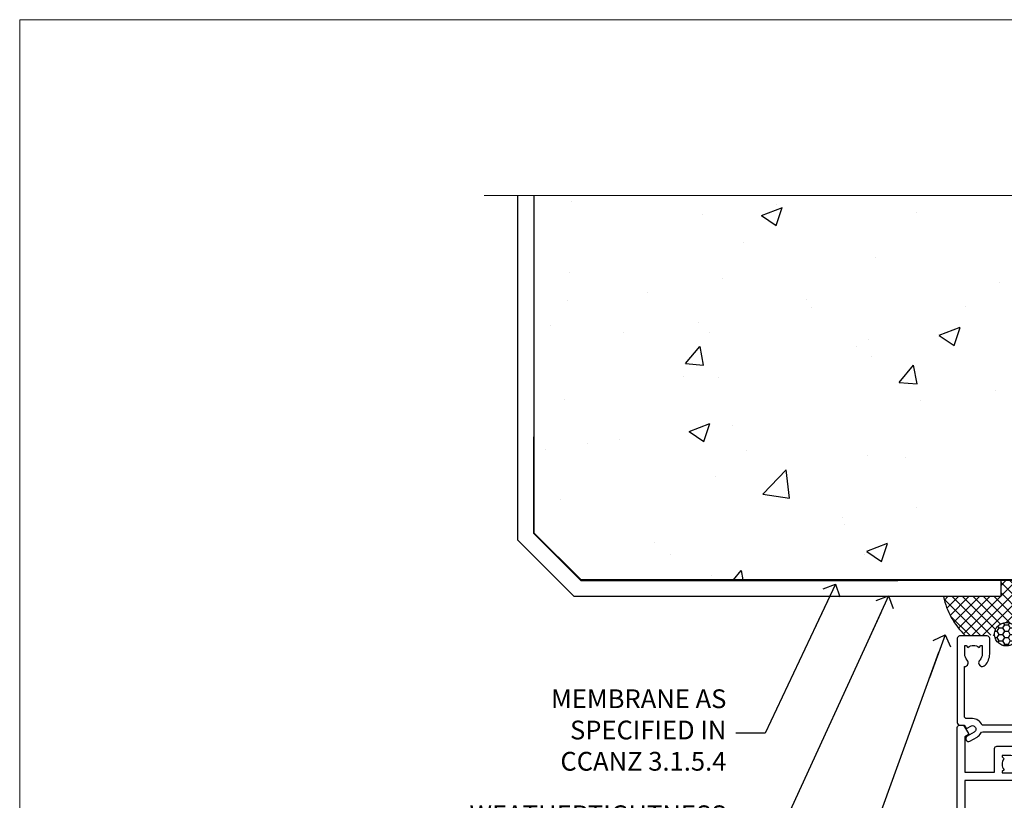
# Model space of a CAD drawing. Units: millimetres. Extents: x 0 to 15530, y -237 to 730.
# Drawn here: x 8400 to 8610, y 564 to 730 of the extents above; entities that cross this region are included whole.
import ezdxf
from ezdxf import colors
from ezdxf.entities.mleader import LeaderData, LeaderLine
from ezdxf.math import Vec2, Vec3

# ---------------------------------------------------------------- set-up
doc = ezdxf.new("R2010")
doc.units = ezdxf.units.MM
doc.linetypes.add('Dashed', pattern=[564.4444465637206, 282.2222232818604, -282.2222232818602])
doc.layers.add('Aluminium Systems Ltd Joinery Detail', color=7, linetype='Continuous')
doc.layers.add('Aluminium Systems Ltd Notes', color=7, linetype='Continuous')
doc.layers.add('No Print', color=7, linetype='Continuous', plot=False)
doc.styles.get("Standard").update_dxf_attribs({"font": 'arial.ttf'})

# ---------------------------------------------------------------- blocks, each defined once
blk = doc.blocks.new('Precast Wall Head AC40 Masonry')
at = {"layer": 'Aluminium Systems Ltd Joinery Detail'}
h = blk.add_hatch(dxfattribs=at)
h.set_pattern_fill('AR-CONC', color=256, scale=0.25)
h.set_pattern_definition([(49.99999999999999, (-355.5577768957412, -12568.81983904667), (45.546167249001, -3.984771384725772), [4.7625, -52.3875]), (355, (-355.5577768957412, -12568.81983904667), (-8.810855356242335, 47.76421130975879), [3.81, -41.9101460425]), (100.4514447, (-351.7622751457412, -12569.15190242167), (36.73531177258832, 43.77943797804878), [4.047502199999999, -44.52256114999999]), (46.18420000000002, (-355.5577768957412, -12556.11983904667), (67.76976022303248, -10.51058198318179), [7.143749999999998, -78.58124999999997]), (96.63555760999996, (-349.9103018957412, -12556.99571404667), (59.35103351287575, 61.85653114943038), [6.071255785, -66.78390204]), (351.1841511700001, (-355.5577768957412, -12556.11983904667), (59.35103351624426, 61.85653114638316), [5.7149917675, -62.86493298]), (21, (-349.2077768957412, -12559.29483904667), (37.90359781728312, -25.5662995467719), [4.7625, -52.3875]), (326.0000000000001, (-349.2077768957412, -12559.29483904667), (15.45050708691177, 46.04699153057982), [3.81, -41.91]), (71.45144499999999, (-346.0491437457412, -12561.42536402167), (53.35410481967904, 20.48069222147631), [4.0475022, -44.5224844]), (37.50000000000001, (-355.5577768957412, -12568.81983904667), (0.7721508126479542, 21.13875971828828), [0, -41.402, 0, -42.545, 0, -42.06875]), (7.499999999999999, (-355.5577768957412, -12568.81983904667), (16.70491562757644, 25.04514370452988), [0, -24.257, 0, -40.4495, 0, -16.03375]), (327.5, (-369.7182768957412, -12568.81983904667), (33.89764879171785, -1.432185998168361), [0, -15.875, 0, -49.53, 0, -65.7225]), (317.5, (-376.0682768957412, -12568.81983904667), (37.03229534650451, 6.356622758333257), [0, -20.6375, 0, -32.893, 0, -46.6725])])
h.paths.add_polyline_path([(-55.95120649151704, 123.6781901806407), (-138.8287604478173, 123.6781901806407), (-139.7324708563028, 127.1120938996773), (-140.9990641196709, 119.6940689919156), (-142.0364273141822, 123.6781901806407), (-245.951206491517, 123.6781901806407), (-245.951206491517, 51.71416046222294), (-235.951206491517, 41.71416046222294), (-141.951206491517, 41.71416046222294), (-141.951206491517, 16.71416046222294), (-92.13817298494291, 16.71416046222294), (-92.13817298494291, 21.18477407473074), (-94.21464032165716, 21.18477407473074), (-94.21464032165738, 60.12482197002828), (-90.99867864876671, 61.86168250869378), (-90.64338143494302, 63.18766976247207), (-90.288084221119, 61.86168250869378), (-87.07212254822969, 60.12482197002828), (-87.07212254822991, 21.18477407473074), (-88.7415402347674, 21.18477407473074), (-89.14858988494296, 20.88126230460875), (-89.14858988494296, 16.71416046222294), (-55.95120649151704, 16.71416046222294)])
at = {"layer": 'Aluminium Systems Ltd Joinery Detail', "linetype": 'Dashed'}
h = blk.add_hatch(dxfattribs=at)
h.set_pattern_fill('ANSI37', color=256, scale=0.5)
h.set_pattern_definition([(45, (-269.6149775173512, -568.8198390466696), (-1.122532015133644, 1.122532015133644), []), (135, (-269.6149775173512, -568.8198390466696), (-1.122532015133644, -1.122532015133644), [])])
edge = h.paths.add_edge_path()
edge.add_line((-142.0801535492269, 41.58744351450514), (-146.4552354683751, 41.58696920824957))
edge.add_line((-146.4552354683751, 41.58696920824877), (-146.4552354683751, 38.17043457661373))
edge.add_line((-146.4552354683751, 38.17043457661384), (-158.6569198521547, 38.17043457661384))
edge.add_arc((-143.1323663513067, 41.37196992638565), 15.85123307495501, 191.652411065811, 226.231313527252)
edge.add_line((-154.0974348155496, 29.92518594262037), (-148.1974348155509, 29.92518594262219))
edge.add_arc((-148.1884652125545, 29.4252664028736), 0.4999999999989867, 14.090834611158186, 91.02789592828441, ccw=False)
edge.add_arc((-145.2762337544036, 30.14560418338988), 2.499999999999966, 180.0000000000026, 193.8536763652565, ccw=False)
edge.add_arc((-145.2762337544032, 30.14560418338988), 2.5, 2.177975568091483, 179.9999999999974, ccw=False)
edge.add_line((-142.7780397573702, 30.24061341024571), (-142.080153549227, 30.34660588215252))
edge.add_line((-142.0801535492269, 30.34660588215229), (-142.0801535492269, 41.58744351450457))
h = blk.add_hatch(dxfattribs=at)
h.set_pattern_fill('HONEY', color=256, scale=0.25)
h.set_pattern_definition([(0, (-269.6149775173512, -568.8198390466696), (1.190625, 0.68740766125), [0.79375, -1.5875]), (120, (-269.6149775173512, -568.8198390466696), (-1.190624997398548, 0.6874076657558477), [0.7937499999999977, -1.587499999999995]), (59.99999999999999, (-269.6149775173512, -568.8198390466696), (2.601452275818872e-09, 1.374815327005847), [-1.5875, 0.79375])])
h.paths.add_polyline_path([(-147.7762337544032, 30.14560418338988, 1), (-142.7762337544032, 30.14560418338988, 1)])
at = {"layer": 'Aluminium Systems Ltd Joinery Detail', "linetype": 'Continuous', "lineweight": 5, "ltscale": 0.12}
blk.add_lwpolyline([(-46.31253985655576, 123.6781901806407), (-138.8287604478173, 123.6781901806407), (-139.7324708563028, 127.1120938996773), (-140.9990641196709, 119.6940689919156), (-142.0364273141822, 123.6781901806407), (-256.5984363646844, 123.6781901806407)], dxfattribs=at)
at = {"layer": 'Aluminium Systems Ltd Joinery Detail'}
for points in [[(-146.4552354683751, 41.71416046222294), (-146.4552354683751, 38.17043457661384), (-237.4137966167085, 38.17043457661384), (-249.4650805338156, 50.22171849372171), (-249.4650805338156, 123.6781901806407)], [(-55.95120649151704, 16.71416046222294), (-141.951206491517, 16.71416046222294), (-141.951206491517, 41.71416046222294), (-235.951206491517, 41.71416046222294), (-245.951206491517, 51.71416046222294), (-245.951206491517, 123.6781901806407)]]:
    blk.add_lwpolyline(points, dxfattribs=at)
at = {"layer": 'Aluminium Systems Ltd Joinery Detail', "linetype": 'Dashed', "lineweight": 5, "ltscale": 0.01, "const_width": 0.25}
blk.add_lwpolyline([(-55.95120649151704, 16.58110474475143), (-142.0801535492269, 16.58110474475143), (-142.0801535492269, 41.58744351450514), (-236.00772767791, 41.57735865464019), (-246.0854086708973, 51.65503964762684), (-246.0854086708973, 72.24387581122755)], dxfattribs=at)
at = {"layer": 'Aluminium Systems Ltd Joinery Detail', "linetype": 'Dashed'}
blk.add_circle((-145.2762337544032, 30.14560418338988), 2.5, dxfattribs=at)
blk.add_arc((-143.1323663513067, 41.37196992638565, -1.000000000000013), 15.85123307495465, 191.652411065741, 226.2313135271855, dxfattribs=at)
blk = doc.blocks.new('_Open90')
at = {"color": 0, "linetype": 'ByBlock', "lineweight": -2}
for p, q in [((0, 0), (-2.439666651745029, 0)), ((-0.5, 0.5), (0, 0)), ((0, 0), (-0.5, -0.5))]:
    blk.add_line(p, q, dxfattribs=at)
blk = doc.blocks.new('A782-21601')
at = {"flags": 128}
for points in [[(110.0171821180484, 7.160854125434724, 0.3639702342665424), (110.017182118048, 9.539168281274698), (110.4499998982776, 9.902345521033595), (110.4499998982776, 10.20001120335476), (108.599999898279, 10.20001120335294, 0.1952598447288627), (107.310378637014, 9.676426297692501, -0.5542191990939552), (105.9927703704098, 10.00001120335244), (81.39999889826456, 10.00001120334971), (81.39999889826456, 2.592820363736706), (82.29999889825976, 2.073205121466799, -0.4142135623811488), (82.37320397901593, 1.800000040706919), (81.3339734844395, 2.331606197003566e-08), (80.4999988431172, 1.152987181285425e-07, -0.4142135300680742), (79.99999889826532, 0.5000001152987181), (79.99999889826532, 10.00001084050692), (62.6072294349386, 10.00001123007266, -0.5542192105843237), (61.289621159544, 9.67642629769253, 0.1952598447288624), (59.99999989827901, 10.20001120335471), (58.14999989828047, 10.20001120335476), (58.14999989828047, 9.902345521033595), (58.58281767850957, 9.539168281274158, 0.3639702342663231), (58.58281767850917, 7.160854125435236), (58.14999989828047, 6.797676885677021), (58.14999989828047, 6.500011203355854), (59.99999989827901, 6.500011203355911, 0.1952598447288659), (61.28962115954405, 7.023596109016381, -0.640823925447194), (62.64573118960354, 6.500011203354148), (62.94999989827758, 6.500011203354944, -0.414213562373095), (63.44999989827758, 6.000011203354944), (63.44999989827755, 5.000011203354944, -0.4142135623730615), (62.94999989827781, 4.500011203354831), (57.04999989827851, 4.500011203351534, -0.4142135623720295), (56.54999989828056, 5.000011203351306), (56.54999989828033, 10.00001120336256), (39.9999998982756, 10.00001120335699), (39.9999998982756, 0.5000001153059941, -0.4142135300680742), (39.49999995342372, 1.153059940861567e-07), (38.66602531210148, 2.332333792764985e-08), (37.6267948175263, 1.800000040714991, -0.4142135623809685), (37.69999989827906, 2.073205121475411), (38.59999989827637, 2.592820363743641), (38.59999989827631, 10.00001120335699), (14.00722942614971, 10.00001120335699, -0.5542191990959483), (12.68962115954396, 9.676426297692558, 0.1952598447288566), (11.39999989827901, 10.20001120335471), (9.549999898280461, 10.20001120335476), (9.549999898280461, 9.902345521033595), (9.982817678509619, 9.539168281274215, 0.3639702342663381), (9.982817678509178, 7.160854125435236), (9.549999898280461, 6.797676885677021), (9.549999898280461, 6.500011203355854), (11.39999989827901, 6.500011203355911, 0.195259844728856), (12.68962115954399, 7.023596109016353, -0.6408239254472251), (14.04573118960353, 6.500011203354148), (14.34999989827757, 6.500011203354944, -0.414213562373095), (14.84999989827757, 6.000011203354944), (14.84999989827755, 5.000011203354944, -0.4142135623730615), (14.3499998982778, 4.500011203354831), (8.449999898278506, 4.500011203351534, -0.4142135623720295), (7.949999898280552, 5.000011203351306), (7.949999898280382, 10.00001120335614), (1.599998487137654, 10.00001120335517), (1.599998487134016, 2.477361395964436), (2.299998487127539, 2.073216207530436, -0.4142135623690368), (2.373203567887259, 1.80001112677374), (1.333966699325117, 6.931466600690328e-08), (0.4999998982794267, 6.931466600690328e-08, -0.4142135623730617), (-1.017205732978255e-07, 0.5000000693146092), (-1.017252770907362e-07, 35.50000011731231, -0.414213562373095), (0.4999998982765419, 36.00000011731959), (2.122649077622441, 36.00000011731908, -0.2679491924310973), (2.295854158381402, 35.90000011732212), (2.873204427568311, 34.90000011732053, -0.5773502691814208), (2.699999346814252, 34.60000011732131), (1.599999898275087, 34.60000011731813), (1.599999898275072, 31.00000011731959), (11.89999879534831, 31.00000011731956), (11.89999879535196, 34.6000001173181), (10.7999993468128, 34.6000001173185, -0.5773502691930342), (10.626794266056, 34.90000011732209), (11.20414453524633, 35.90000011732084, -0.2679491924363877), (11.37734961600461, 36.00000011731973), (14.40000017515365, 36.00000011731973, -0.414213562373095), (14.60000017515364, 35.80000011731974), (14.60000017515391, 32.60000011773829, -0.4142135623717631), (14.40000017515364, 32.40000011773893), (13.49999943421231, 32.40000011773756), (13.49999943421231, 28.00000011731956), (41.30000227147488, 28.00000011731956), (41.30000227147488, 32.40000011774029), (40.60000153077803, 32.40000011773984, -0.4142135623717631), (40.40000153077776, 32.6000001177392), (40.4000015307744, 35.80000011732156, -0.414213562373095), (40.60000153077439, 36.00000011732155), (43.62264907762241, 36.00000011731751, -0.2679491924353706), (43.79585415838079, 35.90000011731902), (44.37320442756979, 34.90000011731948, -0.577350269191663), (44.19999934681422, 34.60000011731964), (42.89999934681131, 34.60000011731992), (42.89999934681131, 31.00000011732138), (53.59999934681204, 31.00000011732138), (53.5999993468084, 34.60000011731992), (52.29999934680913, 34.60000011731964, -0.5773502691901118), (52.12679426605311, 34.90000011731868), (52.70414453524373, 35.90000011731834, -0.2679491924372226), (52.87734961600094, 36.00000011732112), (61.39999934680768, 36.00000011731774), (61.39999934681131, 46.00000020098034), (59.4999997323774, 46.00000020098034, -0.4142135623725621), (58.9999997323774, 46.50000020097943), (58.99999973237468, 47.75000018447847, -0.9999999999999999), (59.99999972237569, 47.75000018447847), (59.9999997223766, 47.00000019048113), (61.49999970737721, 47.00000019048113), (61.49999970737949, 47.75000018447847, -0.2982166195658906), (61.79999969236812, 48.20825774415326), (61.79999969236937, 51.29174258280827, -0.2982166195665351), (61.49999970737494, 51.75000014248164), (61.49999970737721, 52.50000013647897), (59.9999997223766, 52.50000013647897), (59.99999972237842, 51.75000014248164, -0.9999999999999999), (58.99999973237922, 51.75000014248164), (58.99999973237774, 53.00000012597988, -0.4142135623730284), (59.49999973237774, 53.50000012597977), (62.49999934680986, 53.50000012597977, -0.414213562373095), (62.99999934680986, 53.00000012597977), (62.99999934680986, 36.00000011731865), (66.93397359548626, 36.00000011731859), (67.97320406216326, 34.20000014824805, -0.4142135623808132), (67.89999898141048, 33.92679506748772), (67.0950912622063, 33.46208137913314, -0.5773502691904548), (66.40001999234002, 33.86338096389821), (66.4000199923423, 34.60000011731901), (64.79999898134017, 34.60000011731901), (64.79999898134017, 21.60001082949131), (66.39999602391666, 21.60001082949131), (66.39999602391751, 22.35001082949131, -0.9999999999999999), (67.29999602391715, 22.35001082949131), (67.29999602391624, 21.10001082949131, -0.414213562373095), (66.79999602391624, 20.60001082949131), (64.79999898137837, 20.60001082949131), (64.79999934681561, 11.8000001172804), (118.3999988982704, 11.8000001172804), (118.3999988982704, 20.60001082949131), (116.4000022211698, 20.60001082949131, -0.414213562373095), (115.9000022211698, 21.10001082949131), (115.9000022211689, 22.35001082949128, -0.9999999999999999), (116.8000022211685, 22.35001082949128), (116.8000022211694, 21.60001082949131), (118.3999992637459, 21.60001082949131), (118.3999992637459, 34.60000011731898), (116.7999782527437, 34.60000011731898), (116.799978252745, 34.02111599081366, -0.577350269190027), (115.8683044425032, 33.48321386566994), (115.099999263676, 33.92679506748624, -0.4142135623819334), (115.0267941829236, 34.20000014824723), (116.0660246496005, 36.00000011731862), (119.4999988982707, 36.00000011731862, -0.4142135626485372), (119.9999988982707, 35.50000011731862), (119.9999988982707, 0.5000001171750625, -0.4142135623730784), (119.4999988982707, 1.171750625417189e-07), (118.66603206958, 1.171750056983001e-07), (117.6267952286559, 1.800011126770784, -0.4142135623694398), (117.7000003094118, 2.073216207527651), (118.4000003094053, 2.477361395959889), (118.4000003094016, 10.00001120335153), (112.0499998982777, 10.0000112033525), (112.0499998982775, 5.000011203351306, -0.4142135623720295), (111.5499998982774, 4.500011203351761), (105.6499998982805, 4.500011203354944, -0.414213562373095), (105.1499998982805, 5.000011203354944), (105.1499998982805, 6.000011203354944, -0.414213562373095), (105.6499998982811, 6.500011203354518), (105.9542686069545, 6.500011203354148, -0.640823925447247), (107.3103786370141, 7.023596109016324, 0.1952598447288625), (108.599999898279, 6.500011203355854), (110.4499998982776, 6.500011203355854), (110.4499998982776, 6.797676885677021)], [(63.19999934681525, 11.8000001172804), (1.5999998982969, 11.8000001172804), (1.59999989827871, 25.00001120335929), (2.732373548518765, 24.80576930196577, 1.004500192607134), (2.864083211279578, 25.59484449601626), (1.599999898276948, 25.80001120335584), (1.59999989827871, 29.40000011731922), (11.89999943421377, 29.40000011731919), (11.89999943421232, 28.00000011731956, 0.414213562373095), (13.49999943421231, 26.40000011731954), (41.30000227147488, 26.40000011731919, 0.414213562373095), (42.9000022714749, 28.00000011731956), (42.90000227147706, 29.40000011732101), (53.59999934681204, 29.40000011732101, 0.4142135623732612), (55.19999934681206, 31.00000011732229), (55.19999934681059, 34.4000001173201), (63.19999934681525, 34.40000011731652), (63.19999934681525, 25.80001120339122), (61.93591603382245, 25.59484449605296, 1.004500192607381), (62.06762569658329, 24.80576930200215), (63.19999934681525, 25.00001120339616)]]:
    blk.add_lwpolyline(points, format="xyb", close=True, dxfattribs=at)
blk = doc.blocks.new('A725-21745')
at = {"flags": 128}
blk.add_lwpolyline([(37.11646801240383, 20.91461760752128), (38.35987280291066, 19.3231320504845, -0.6248693519088664), (38.2022706521893, 18.99999975541897), (5.307024864736547, 18.99999975542147, -0.3022673053222528), (3.231717466711387, 17.61925184987041), (2.000000115047413, 17.61925184987041, 0.414213562373095), (1.500000115047413, 17.11925184987041), (1.500000115047413, 6.49573132744473, -0.6858526540293893), (2.123585020710351, 5.139621297385304, 0.1952598447287123), (1.600000115047777, 3.850000036120321), (1.600000115049596, 2.000000036121776), (1.897665797368944, 2.000000036121776), (2.260843037126492, 2.432817816351545, 0.3639702342667938), (4.639157192967076, 2.432817816350791), (5.0023344327237, 2.000000036121776), (5.300000115044867, 2.000000036119957), (5.300000115046686, 3.850000036118502, 0.1952598447290732), (4.776415209384112, 5.139621297385304, -0.9999999999999999), (5.92358502070465, 6.254969415237454, -0.195259844728987), (6.900000115043412, 3.850000036120321), (6.900000115045231, 0.5000000361217758, -0.4142135623741608), (6.400000115045231, 3.612177579270792e-08), (0.5000001150474134, 3.612359478211147e-08, -0.4142135623720295), (1.150474133737589e-07, 0.5000000361217758), (1.150455943843554e-07, 18.50000003612178, -0.4142135623752261), (0.5000001150474134, 19.00000003612359), (1.491733031867597, 19.00000003611996), (1.828126217074868, 19.58265012422299, -0.414213562371763), (2.101331297830804, 19.65585520497912), (2.85671746670775, 19.21973279703371, 1.000000000002101), (3.606717466712297, 20.51877090270868), (2.099999209467541, 21.38867509413313, -0.9999999999986869), (2.699999209471933, 22.42790557867107), (4.206717466717208, 21.558001387248, -0.1544523861771689), (5.000744966466115, 20.68964304016895, 0.2920433047074474), (5.454341760832875, 20.39999975542224), (35.99570968530858, 20.39999975541861), (35.62906032147291, 20.86928954060778, -0.4823427408185513), (35.8117565674074, 21.63027417179029), (36.65632259471747, 22.02410177814119), (35.9274075175417, 27.4000053454368), (32.95000629409694, 27.4000053454368, -0.9999999999999999), (32.95000629409694, 28.80000534543552), (36.71361246468038, 28.80000534543461, -0.3752698379243242), (37.20907876645651, 28.36718528143687), (38.09461976595773, 21.83613225856271, -0.3284042794683215), (37.75363116086702, 21.21173166314027)], format="xyb", close=True, dxfattribs=at)
blk = doc.blocks.new('AC40 Masonry Hinged Door Open In Head')
at = {"layer": 'Aluminium Systems Ltd Joinery Detail', "linetype": 'Dashed', "xscale": -1, "rotation": 180}
blk.add_blockref('A725-21745', (-119.999999115038, 20.19999852407182), dxfattribs=at)
at = {"layer": 'Aluminium Systems Ltd Joinery Detail', "linetype": 'Dashed', "rotation": 180}
blk.add_blockref('A782-21601', (8.982924555311911e-07, 1.199998511272611), dxfattribs=at)
blk = doc.blocks.new('Page Layout')
at = {"layer": 'Aluminium Systems Ltd Joinery Detail', "color": 8, "lineweight": 5}
blk.add_lwpolyline([(0, 730.131892914731), (0, 0), (553.0825377109722, 0), (553.0825377109722, 730.131892914731)], close=True, dxfattribs=at)
blk = doc.blocks.new('Precast Wall Head Text AC40 Masonry')
at = {"layer": 'Aluminium Systems Ltd Notes', "color": 3, "lineweight": 5, "ltscale": 0.12}
ml = blk.add_multileader_mtext('Standard', dxfattribs=at)
ml.set_content('MEMBRANE AS SPECIFIED IN CCANZ 3.1.5.4', color=3)
ml.set_leader_properties(color=8)
ml.set_arrow_properties(name='OPEN90')
ml.build(insert=Vec2(0, 0))
ml.multileader.update_dxf_attribs({"text_left_attachment_type": 2, "text_right_attachment_type": 2})
ctx = ml.context
ctx.base_point, ctx.plane_origin = Vec3(-50.36367649170402, -94.78488918038965), Vec3(95.3150275090145, -250.9164012477977)
ctx.left_attachment, ctx.right_attachment, ctx.text_align_type = 2, 2, 2
notes = []
notes.append((ctx, [(0, (1, 1, 0), (0.5171153346514075, -94.78488918038965), (-1, 0), 6.291433026901132, [(0, [(15.493620026494, -63.05072965582076)], 0, [])])]))
ctx.mtext.insert, ctx.mtext.width, ctx.mtext.alignment, ctx.mtext.line_spacing_style, ctx.mtext.flow_direction = Vec3(-7.774317692249724, -85.45155584705572), 49.87981264959171, 3, 2, 5
ml = blk.add_multileader_mtext('Standard', dxfattribs=at)
ml.set_content('WEATHERTIGHTNESS SYSTEM AS SPECIFIED IN CCANZ 4.2, 4.3 OR 4.4', color=3)
ml.set_leader_properties(color=8)
ml.set_arrow_properties(name='OPEN90')
ml.build(insert=Vec2(0, 0))
ml.multileader.update_dxf_attribs({"text_left_attachment_type": 2, "text_right_attachment_type": 2})
ctx = ml.context
ctx.base_point, ctx.plane_origin = Vec3(-72.25999299920744, -122.8574778009588), Vec3(98.67667824759701, -79.98071623539181)
ctx.left_attachment, ctx.right_attachment, ctx.text_align_type = 2, 2, 2
notes.append((ctx, [(0, (1, 1, 0), (0.5171153346514075, -122.8574778009588), (-1, 0), 6.291433026901132, [(0, [(26.80742477288959, -65.52827013479873)], 0, [])])]))
ctx.mtext.insert, ctx.mtext.width, ctx.mtext.defined_height, ctx.mtext.alignment, ctx.mtext.line_spacing_style, ctx.mtext.flow_direction = Vec3(-7.774317692249724, -110.1908111342927), 64.81528609409838, 20.24298139335529, 3, 2, 5
ml = blk.add_multileader_mtext('Standard', dxfattribs=at)
ml.set_content('HEAD SEALANT CONTINUOUS SEAL TO HEAD ON PEF AS PER CCANZ 3.1.12', color=3)
ml.set_leader_properties(color=8)
ml.set_arrow_properties(name='OPEN90')
ml.build(insert=Vec2(0, 0))
ml.multileader.update_dxf_attribs({"text_left_attachment_type": 2, "text_right_attachment_type": 2})
ctx = ml.context
ctx.base_point, ctx.plane_origin = Vec3(-52.28454961585136, -179.3383111295334), Vec3(42.21256303280916, -195.3225976793929)
ctx.left_attachment, ctx.right_attachment, ctx.text_align_type = 2, 2, 2
notes.append((ctx, [(0, (1, 1, 0), (0.5171153346514075, -179.3383111295334), (-1, 0), 6.291433026901132, [(0, [(38.85681080311269, -73.82970994285097)], 0, [])])]))
ctx.mtext.insert, ctx.mtext.width, ctx.mtext.alignment, ctx.mtext.line_spacing_style, ctx.mtext.flow_direction = Vec3(-7.774317692249724, -163.3383111295334), 42.80845800599491, 3, 2, 5
for ctx, leaders in notes:
    for number, flags, end, landing, length, lines in leaders:
        leader = LeaderData()
        leader.index, (leader.has_last_leader_line, leader.has_dogleg_vector, leader.attachment_direction) = number, flags
        leader.last_leader_point, leader.dogleg_vector, leader.dogleg_length = Vec3(end), Vec3(landing), length
        for number, points, colour, breaks in lines:
            line = LeaderLine()
            line.index, line.vertices, line.color, line.breaks = number, Vec3.list(points), colors.encode_raw_color(colour), breaks
            leader.lines.append(line)
        ctx.leaders.append(leader)

msp = doc.modelspace()

# ---------------------------------------------------------------- block references
at = {"layer": 'Aluminium Systems Ltd Joinery Detail'}
for name, p in [('Precast Wall Head AC40 Masonry', (8755.682024216498, 568.9718913105135)), ('AC40 Masonry Hinged Door Open In Head', (8719.960341080183, 578.5450265013405, 1.000000000000014))]:
    msp.add_blockref(name, p, dxfattribs=at)
at = {"layer": 'Aluminium Systems Ltd Notes'}
msp.add_blockref('Precast Wall Head Text AC40 Masonry', (8558.488194765392, 672.8164984725954), dxfattribs=at)
at = {"layer": 'No Print'}
msp.add_blockref('Page Layout', (8400, 0), dxfattribs=at)

doc.saveas('drawing.dxf')
